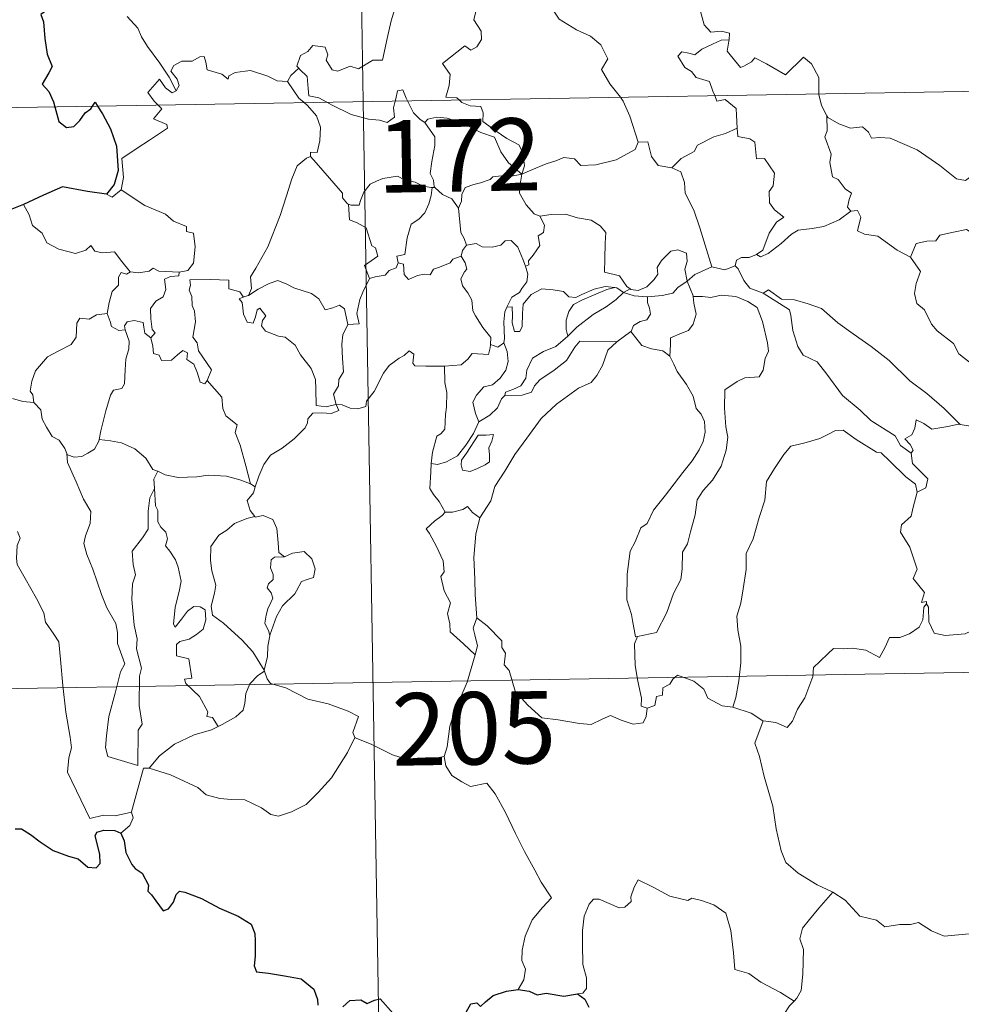
# Model space of a CAD drawing. Units: metres. Extents: x 612725 to 617229, y 4768296 to 4771341.
# Drawn here: x 613057 to 613154, y 4770262 to 4770364 of the extents above; entities that cross this region are included whole.
import ezdxf
from ezdxf.enums import TextEntityAlignment as Align

# ---------------------------------------------------------------- set-up
doc = ezdxf.new("R2010")
doc.units = ezdxf.units.M
doc.header["$MEASUREMENT"] = 0
doc.layers.add('Nivel 63', color=7, linetype='Continuous', lineweight=0)
doc.styles.add('Style-arial', font='arial.shx', dxfattribs={"bigfont": 'arialbig.shx'})

msp = doc.modelspace()

# ---------------------------------------------------------------- linework, layer by layer
at = {"layer": 'Nivel 63', "color": 7, "linetype": 'Continuous', "lineweight": 0}
for p, q in [((613088.45, 4770595.99), (613092.51, 4770355.09)), ((613004.24, 4770353.6), (613533.85, 4770362.54)), ((613092.51, 4770355.09), (613097.6, 4770053.97)), ((613099.66, 4770346.17), (613099.95, 4770346.17)), ((613080.25, 4770334.87), (613080.62, 4770334.97)), ((613119.49, 4770335.28), (613120.2, 4770335.66)), ((613120.26, 4770331.24), (613118.82, 4770330.18)), ((613080.84, 4770315.47), (613081.32, 4770315.15)), ((613005.26, 4770293.37), (613446.6, 4770300.82))]:
    msp.add_line(p, q, dxfattribs=at)
at = {"layer": 'Nivel 63', "color": 7, "linetype": 'Continuous', "lineweight": 0, "flags": 128}
for points in [[(613129.97, 4770377.34), (613128.91, 4770374.9), (613127.87, 4770371.44), (613127.47, 4770369.95), (613126.43, 4770368.59), (613126.94, 4770366.34), (613127.87, 4770363.03), (613128.54, 4770362.27), (613129.66, 4770362.38), (613130.47, 4770362.19), (613130.43, 4770361.5)], [(613102.46, 4770355.25), (613102.24, 4770355.46), (613101.1, 4770355.54), (613101.42, 4770356.75), (613101.54, 4770357.9), (613100.74, 4770359.03), (613103.04, 4770360.86), (613103.66, 4770360.41), (613104.29, 4770360.75), (613104.77, 4770361.53), (613104.73, 4770362.37), (613104, 4770363.54), (613104.28, 4770364.84), (613103.83, 4770366.02), (613103.89, 4770366.85), (613104.51, 4770367.02), (613104.74, 4770366.18), (613104.99, 4770365.69), (613106.22, 4770365.86), (613107.29, 4770366.13), (613107.52, 4770365.84), (613109.15, 4770367.9)], [(613109.15, 4770367.9), (613110.92, 4770366.23), (613112.08, 4770364.77), (613112.83, 4770363.61), (613114.61, 4770362.52), (613116.07, 4770361.86), (613117.16, 4770360.95), (613117.88, 4770359.52), (613117.21, 4770358.41), (613118.09, 4770356.91), (613119.17, 4770355.54)], [(613095.91, 4770365.06), (613095.41, 4770363.46), (613095, 4770361.63), (613094.53, 4770359.38), (613093.52, 4770359.39), (613092.04, 4770358.48), (613091.17, 4770358.77), (613089.9, 4770358.22), (613089.32, 4770358.37), (613088.7, 4770359.39), (613088.85, 4770359.94), (613088.57, 4770360.71), (613087.29, 4770360.88), (613086.78, 4770360.28), (613086.02, 4770359.87), (613085.65, 4770358.76), (613085.84, 4770358.54)], [(613073.13, 4770356.21), (613072.43, 4770357.61), (613071.43, 4770359.07), (613070.18, 4770360.81), (613069.54, 4770361.79), (613069.16, 4770362.68), (613068.07, 4770363.89)], [(613128.95, 4770355.7), (613128.76, 4770356.18), (613128.41, 4770357.18), (613127.04, 4770357.57), (613126.55, 4770358.2), (613125.84, 4770358.6), (613125.13, 4770359.78), (613125.54, 4770360.25), (613126.26, 4770360.1), (613126.88, 4770359.93), (613127.6, 4770360.53), (613128.72, 4770361.03), (613129.6, 4770361.44), (613130.43, 4770361.5)], [(613130.43, 4770361.5), (613130.41, 4770361.33), (613130.25, 4770360.31), (613131.61, 4770358.63), (613131.96, 4770358.76), (613132.76, 4770359.19), (613133.09, 4770359.61), (613134.3, 4770358.98), (613136.28, 4770357.85), (613138.16, 4770359.68), (613138.96, 4770358.98), (613139.72, 4770357.58), (613139.75, 4770355.88)], [(613084.66, 4770357.17), (613084.65, 4770357.15), (613083.59, 4770357.23), (613082.64, 4770357.72), (613080.84, 4770358.32), (613080.29, 4770358.25), (613079.25, 4770358.11), (613078.58, 4770357.75), (613078.53, 4770357.39), (613077.87, 4770357.92), (613076.36, 4770358.37), (613076.22, 4770359.17), (613076.03, 4770359.74), (613075.58, 4770359.72), (613074.8, 4770359.26), (613073.73, 4770359.27), (613072.91, 4770358.84), (613072.58, 4770358.24), (613073.25, 4770357.42), (613073.45, 4770356.76), (613073.13, 4770356.21)], [(613085.84, 4770358.54), (613085.03, 4770357.8), (613084.66, 4770357.17)], [(613085.84, 4770358.54), (613085.94, 4770358.41), (613086.72, 4770357.69), (613086.83, 4770356.45), (613086.89, 4770355.68), (613087.92, 4770355.47), (613088.75, 4770355.02)], [(613071.25, 4770354.73), (613070.86, 4770355.13), (613070.19, 4770356.03), (613071.4, 4770357.39), (613072.03, 4770356.5), (613072.71, 4770355.99), (613073.13, 4770356.21)], [(613084.66, 4770357.17), (613085.86, 4770355.44), (613086.4, 4770354.98)], [(613095.84, 4770355.14), (613095.9, 4770355.37), (613096.09, 4770356.21), (613096.64, 4770356.3), (613096.99, 4770355.43), (613097.12, 4770355.16)], [(613097.12, 4770355.16), (613097.72, 4770353.92), (613098.41, 4770353.22), (613098.9, 4770352.9)], [(613108.95, 4770347.56), (613109.23, 4770348.44), (613109.07, 4770349.8), (613108.64, 4770350.6), (613107.42, 4770351.26), (613106.31, 4770352.01), (613104.92, 4770353.02), (613104.96, 4770353.91), (613104.7, 4770354.59), (613103.6, 4770354.65), (613102.74, 4770355), (613102.46, 4770355.25)], [(613119.17, 4770355.54), (613119.47, 4770355.14), (613120.16, 4770353.58), (613121.03, 4770350.88)], [(613131.26, 4770352.34), (613131.19, 4770353.68), (613131.17, 4770354.38), (613130.04, 4770355.31), (613129.17, 4770355.14), (613128.95, 4770355.7)], [(613139.75, 4770355.88), (613139.75, 4770355.81), (613140, 4770354.68), (613140.58, 4770353.62)], [(613067.44, 4770345.95), (613067.68, 4770347.22), (613067.5, 4770349.18), (613069.11, 4770350.24), (613070.37, 4770351.07), (613072.25, 4770352.33), (613072.17, 4770352.72), (613070.79, 4770353.28), (613071.65, 4770354.32), (613071.25, 4770354.73)], [(613086.4, 4770354.98), (613086.75, 4770354.69), (613087.68, 4770353.59), (613088.08, 4770352.42), (613088.03, 4770351.03), (613087.76, 4770349.82), (613087.07, 4770349.83), (613087.07, 4770349.38)], [(613088.75, 4770355.02), (613089.24, 4770354.76), (613091.27, 4770353.75), (613093.07, 4770353.25), (613094.22, 4770353.14), (613095, 4770352.93), (613095.77, 4770353.46), (613095.66, 4770354.42), (613095.84, 4770355.14)], [(613098.9, 4770352.9), (613099.23, 4770353.27), (613100.16, 4770353.47), (613101.21, 4770353.37), (613102.87, 4770352.8), (613104.72, 4770351.89), (613106.11, 4770351.38), (613106.79, 4770349.87), (613107.59, 4770348.72), (613108.95, 4770347.56)], [(613143.04, 4770343.73), (613142.7, 4770344.13), (613142.89, 4770344.94), (613143.11, 4770345.6), (613142.48, 4770346.05), (613141.73, 4770347), (613141.16, 4770347.27), (613140.89, 4770348.77), (613141.01, 4770349.63), (613140.36, 4770351.42), (613140.59, 4770352.04), (613140.58, 4770353.62)], [(613140.58, 4770353.62), (613140.68, 4770353.44), (613141.81, 4770352.77), (613143.03, 4770352.34), (613144.27, 4770352.46), (613144.89, 4770351.9), (613145.18, 4770351.3), (613146.06, 4770351.35), (613147.13, 4770351.28), (613149.92, 4770350.07), (613152.26, 4770348.45), (613154.01, 4770347.08), (613154.95, 4770346.89), (613155.34, 4770347.23), (613155.54, 4770347.86), (613156.52, 4770347.25), (613158.04, 4770346.71), (613159.44, 4770346.77), (613160.14, 4770347.1), (613161.13, 4770347.42), (613161.85, 4770348.21)], [(613099.95, 4770346.17), (613099.89, 4770346.24), (613099.79, 4770346.94), (613099.47, 4770347.63), (613099.63, 4770348.87), (613099.94, 4770350.53), (613099.95, 4770351.44), (613098.9, 4770352.9)], [(613124.49, 4770348.2), (613125.46, 4770349.2), (613126.82, 4770349.91), (613127.16, 4770350.55), (613128.87, 4770351.44), (613130.08, 4770351.79), (613131.26, 4770352.34)], [(613131.26, 4770352.34), (613131.34, 4770351.46), (613132.58, 4770351.23), (613133.12, 4770350.88), (613133.28, 4770349.15), (613134.09, 4770349.18), (613135.15, 4770347.67), (613135.01, 4770346.34), (613134.6, 4770345.76), (613134.61, 4770344.58), (613135.13, 4770343.86), (613136.12, 4770343.09), (613135.36, 4770342.58), (613134.59, 4770341.43), (613133.94, 4770339.69), (613133.28, 4770339.22)], [(613108.95, 4770347.56), (613109.99, 4770348.02), (613111.48, 4770348.62), (613112.48, 4770348.93), (613113.31, 4770349.27), (613114.42, 4770349.16), (613115.09, 4770348.46), (613116.62, 4770348.52), (613118.74, 4770349.06), (613120.71, 4770350.12), (613121.03, 4770350.88)], [(613121.03, 4770350.88), (613122.03, 4770350.9), (613122.41, 4770349.4), (613123.08, 4770348.46), (613124.49, 4770348.2)], [(613080.62, 4770334.97), (613080.95, 4770335.7), (613080.84, 4770336.91), (613081.38, 4770337.82), (613082.65, 4770340.01), (613083.92, 4770343.27), (613084.58, 4770345.32), (613085.14, 4770347.07), (613085.69, 4770348.43), (613086.65, 4770349.21), (613087.07, 4770349.38)], [(613087.07, 4770349.38), (613087.64, 4770348.75), (613089.04, 4770347.13), (613090.39, 4770345.6), (613090.36, 4770345.12), (613090.88, 4770344.48), (613091, 4770344.44)], [(613124.49, 4770348.2), (613125.44, 4770347.81), (613125.8, 4770346.69), (613125.88, 4770345.58), (613126.78, 4770343.84), (613127.4, 4770341.98), (613128.65, 4770337.96)], [(613091, 4770344.44), (613091.28, 4770344.33), (613092.1, 4770344.34), (613092.23, 4770344.84), (613092.58, 4770345.69), (613093.23, 4770346.53), (613093.91, 4770346.84), (613094.54, 4770347.11), (613096.07, 4770347.35), (613096.8, 4770346.96), (613097.89, 4770346.72), (613098.74, 4770346.32), (613099.57, 4770346.17), (613099.66, 4770346.17)], [(613108.95, 4770347.56), (613107.7, 4770347.32), (613106.86, 4770347.4), (613105.97, 4770347.29), (613105.69, 4770347.02), (613104.69, 4770346.66), (613104, 4770346.5), (613103.08, 4770346.17), (613102.73, 4770345.45), (613102.72, 4770344.77), (613102.4, 4770344.03)], [(613108.95, 4770347.56), (613108.8, 4770346.52), (613108.71, 4770345.59), (613109.4, 4770344.38), (613110.24, 4770343.44), (613110.84, 4770343.21)], [(613099.66, 4770346.17), (613099.56, 4770345.34), (613099.33, 4770344.47), (613098.92, 4770343.55), (613098.3, 4770342.89), (613097.5, 4770342.39), (613097.07, 4770340.97), (613096.82, 4770339.22), (613096, 4770339.07), (613096.13, 4770338.38)], [(613102.4, 4770344.03), (613101.71, 4770345.01), (613100.75, 4770345.45), (613099.95, 4770346.17)], [(613065.92, 4770345.47), (613066.52, 4770345.18), (613067.44, 4770345.95)], [(613067.44, 4770345.95), (613069.89, 4770344.3), (613072.02, 4770343.41), (613072.86, 4770342.7), (613074.21, 4770342.14), (613074.2, 4770341.6), (613074.93, 4770341.46), (613075.12, 4770340.02), (613074.94, 4770338.32), (613074.36, 4770337.56), (613073.46, 4770337.39)], [(613057.31, 4770344.4), (613057.9, 4770343.36), (613058.25, 4770342.23), (613059.27, 4770341.44), (613059.73, 4770340.44), (613060.99, 4770339.78), (613062.7, 4770339.32), (613063.78, 4770339.67), (613064.29, 4770340.16), (613064.72, 4770339.57), (613065.48, 4770339.42), (613066.75, 4770339.51), (613067.52, 4770338.52), (613068.37, 4770337.44), (613068.4, 4770337.44)], [(613093.19, 4770336.73), (613092.65, 4770338.09), (613094.02, 4770339.06), (613093.81, 4770339.92), (613093.43, 4770340.14), (613092.83, 4770342.01), (613091.89, 4770342.53), (613091.09, 4770342.84), (613091, 4770344.44)], [(613103.22, 4770340.2), (613103, 4770340.89), (613102.64, 4770341.5), (613102.4, 4770344.03)], [(613109.34, 4770338.01), (613109.68, 4770338.16), (613109.66, 4770338.59), (613110.13, 4770339.18), (613110.53, 4770339.72), (613110.84, 4770340.16), (613110.64, 4770341.16), (613111.21, 4770341.53), (613111.32, 4770342.27), (613110.84, 4770343.21)], [(613110.84, 4770343.21), (613112, 4770343.38), (613113.49, 4770343.42), (613114.74, 4770343.04), (613116.14, 4770342.78), (613117.08, 4770342.21), (613117.68, 4770341.52), (613117.61, 4770340.39), (613117.55, 4770338.79), (613117.54, 4770337.39), (613119.08, 4770337.03), (613119.84, 4770335.91), (613120.2, 4770335.66)], [(613133.28, 4770339.22), (613133.68, 4770339), (613134.48, 4770339.34), (613135.83, 4770340.38), (613136.91, 4770341.33), (613137.6, 4770341.76), (613139.06, 4770341.92), (613140.24, 4770342.15), (613141.85, 4770342.84), (613143.04, 4770343.73)], [(613143.04, 4770343.73), (613143.75, 4770343.78), (613144.09, 4770343.09), (613143.74, 4770341.68), (613144.48, 4770341.34), (613145.86, 4770341.13), (613147.85, 4770339.69), (613149.24, 4770338.94)], [(613149.24, 4770338.94), (613149.81, 4770340.38), (613150.92, 4770340.63), (613151.87, 4770340.65), (613152.27, 4770341.23), (613153.69, 4770341.55), (613155.03, 4770341.81), (613156.22, 4770341.09), (613158.24, 4770339.73), (613159.91, 4770338.02), (613161.24, 4770336.48), (613162.83, 4770334.87), (613164.28, 4770333.7), (613166.07, 4770332.12), (613166.42, 4770330.16), (613167, 4770329.06), (613167.29, 4770327), (613167.65, 4770326.03), (613169.2, 4770325.27), (613170.11, 4770325.08), (613171.72, 4770324.34)], [(613102.66, 4770339.07), (613102.8, 4770339.65), (613103.22, 4770340.2)], [(613103.22, 4770340.2), (613104.21, 4770340.38), (613104.85, 4770340.02), (613105.87, 4770339.99), (613106.78, 4770340.19), (613107.22, 4770340.65), (613107.87, 4770340.68), (613108.56, 4770339.99), (613109.06, 4770338.74), (613109.34, 4770338.01)], [(613096.13, 4770338.38), (613096.68, 4770338.24), (613096.75, 4770337.16), (613097.2, 4770336.63), (613098.16, 4770337.05), (613098.87, 4770337.18), (613099.47, 4770337.14), (613099.79, 4770337.72), (613100.42, 4770337.93), (613101.54, 4770338.38), (613101.8, 4770338.76), (613102.66, 4770339.07)], [(613105.7, 4770329.89), (613105.75, 4770330.62), (613104.92, 4770331.68), (613104.15, 4770332.86), (613103.87, 4770333.38), (613103.79, 4770334.5), (613103.35, 4770335.27), (613102.81, 4770335.97), (613102.65, 4770336.72), (613103.01, 4770337.43), (613103.25, 4770337.72), (613103.09, 4770338.38), (613102.66, 4770339.07)], [(613120.2, 4770335.66), (613120.27, 4770335.61), (613121, 4770335.5), (613121.93, 4770335.89), (613122.66, 4770336.65), (613123.05, 4770337.21), (613122.98, 4770337.88), (613123.44, 4770338.6), (613124.39, 4770339.57), (613125.14, 4770339.7), (613126.03, 4770339.38), (613126.1, 4770338.5), (613125.85, 4770337.71), (613126.08, 4770336.46)], [(613131.07, 4770338.05), (613131.22, 4770338.66), (613131.72, 4770338.93), (613132.52, 4770338.92), (613133.28, 4770339.22)], [(613149.24, 4770338.94), (613150.27, 4770337.46), (613149.82, 4770336.23), (613149.65, 4770335.19), (613149.89, 4770334.14), (613150.68, 4770333.48), (613151.41, 4770332.01), (613152, 4770331.31), (613153.68, 4770329.99), (613154.23, 4770328.92), (613155.53, 4770327.93), (613156.83, 4770327.39), (613158.47, 4770326.56), (613158.9, 4770325.13), (613159.31, 4770323.18), (613159.3, 4770321.14), (613158.24, 4770321.43), (613157.16, 4770321.49), (613155.87, 4770321.37), (613154.38, 4770321.6)], [(613068.4, 4770337.44), (613069.23, 4770337.34), (613070.35, 4770337.5), (613070.75, 4770337.83), (613071.36, 4770337.49), (613073.46, 4770337.39)], [(613096.13, 4770338.38), (613095.95, 4770337.85), (613095.22, 4770337.56), (613094.78, 4770337.1), (613093.77, 4770336.91), (613093.19, 4770336.73)], [(613109.34, 4770338.01), (613109.58, 4770337.18), (613109.47, 4770336.41), (613108.95, 4770335.7), (613108.71, 4770335.3), (613107.93, 4770334.81), (613107.46, 4770333.92), (613107.4, 4770333.78)], [(613126.08, 4770336.46), (613126.89, 4770337.17), (613128.65, 4770337.96)], [(613128.65, 4770337.96), (613130, 4770337.64), (613131.07, 4770338.05)], [(613131.07, 4770338.05), (613131.37, 4770337.73), (613131.95, 4770336.55), (613132.57, 4770335.74), (613133.97, 4770335.22)], [(613065.99, 4770333.1), (613066.2, 4770334.26), (613066.49, 4770335.39), (613067.16, 4770336.05), (613067.15, 4770336.88), (613067.43, 4770337.38), (613067.99, 4770337.19), (613068.4, 4770337.44)], [(613073.46, 4770337.39), (613073.41, 4770337.01), (613072.56, 4770336.96), (613071.93, 4770336.66), (613072.08, 4770335.62), (613071.78, 4770334.85), (613071.03, 4770334.4), (613070.47, 4770333.62), (613070.52, 4770332.55), (613070.66, 4770331.47), (613070.95, 4770331.12), (613070.5, 4770330.6)], [(613076.36, 4770326.17), (613076.81, 4770327.29), (613076.36, 4770327.95), (613075.45, 4770329.24), (613075.32, 4770330.07), (613074.86, 4770330.66), (613075.14, 4770332.25), (613075.05, 4770333.36), (613074.8, 4770333.96), (613074.78, 4770334.88), (613074.49, 4770335.54), (613074.63, 4770336.04), (613074.56, 4770336.59), (613076.65, 4770336.64), (613078.6, 4770336.56), (613078.58, 4770335.66), (613079.74, 4770335.37), (613080.07, 4770334.83), (613080.25, 4770334.87)], [(613080.62, 4770334.97), (613081.63, 4770335.65), (613082.77, 4770336.22), (613083.66, 4770336.55), (613084.6, 4770336.15), (613085.32, 4770335.77), (613087.15, 4770335.18), (613087.93, 4770334.63), (613088.57, 4770333.49), (613089.36, 4770333.69), (613090.06, 4770333.98), (613090.57, 4770333.6), (613090.92, 4770331.96)], [(613090.92, 4770331.96), (613092.09, 4770332.06), (613091.86, 4770333.12), (613092.17, 4770334.56), (613092.5, 4770335.33), (613093.19, 4770336.73)], [(613107.4, 4770333.78), (613107.97, 4770333.82), (613107.99, 4770332.86), (613107.97, 4770332.14), (613108.19, 4770331.25), (613108.76, 4770331.24), (613109, 4770331.78), (613109.04, 4770333.11), (613109.09, 4770334.1), (613109.94, 4770335.08), (613111.03, 4770335.66), (613112.22, 4770335.56), (613113.28, 4770335.39), (613113.84, 4770334.86), (613114.56, 4770334.76), (613115.18, 4770335.08), (613116.46, 4770335.63), (613117.6, 4770335.93), (613118.61, 4770335.8)], [(613118.61, 4770335.8), (613117.78, 4770335.59), (613116.4, 4770335.03), (613115.24, 4770334.54), (613114.3, 4770334.06), (613113.84, 4770333.31), (613113.54, 4770332.42), (613113.57, 4770331.46), (613113.73, 4770330.75)], [(613118.61, 4770335.8), (613118.79, 4770335.78), (613119.49, 4770335.28)], [(613121.99, 4770334.86), (613123.49, 4770334.99), (613124.61, 4770335.22), (613125.13, 4770335.8), (613126.08, 4770336.46)], [(613126.08, 4770336.46), (613126.72, 4770334.95), (613126.73, 4770334.88)], [(613089.71, 4770323.67), (613089.7, 4770323.68), (613088.7, 4770323.43), (613087.63, 4770323.58), (613087.61, 4770325.26), (613087.57, 4770326.26), (613087.14, 4770327.41), (613086.03, 4770328.83), (613085.48, 4770329.84), (613084.43, 4770330.65), (613083.74, 4770330.78), (613082.39, 4770331.29), (613081.98, 4770331.84), (613082.09, 4770332.4), (613082.42, 4770332.86), (613081.8, 4770333.66), (613081.55, 4770333.51), (613081.36, 4770332.78), (613081.13, 4770332.11), (613080.49, 4770332.21), (613080.1, 4770333.04), (613080.04, 4770333.67), (613079.98, 4770334.27), (613079.67, 4770334.62), (613080.25, 4770334.87)], [(613113.73, 4770330.75), (613114.67, 4770331.7), (613116.35, 4770333.03), (613117.71, 4770333.81), (613118.74, 4770334.58), (613119.49, 4770335.28)], [(613119.49, 4770335.28), (613120.61, 4770334.94), (613121.91, 4770334.86), (613121.99, 4770334.86)], [(613121.99, 4770334.86), (613121.98, 4770334.27), (613122.18, 4770333.67), (613122.28, 4770333.05), (613121.91, 4770332.45), (613121.22, 4770332.3), (613120.54, 4770331.86), (613120.28, 4770331.25), (613120.26, 4770331.24)], [(613126.73, 4770334.88), (613127.68, 4770334.88), (613128.55, 4770334.78), (613129.6, 4770335.03), (613131.13, 4770334.88), (613132.38, 4770334.37), (613133.35, 4770333.75), (613133.9, 4770332.3), (613134.4, 4770330.09), (613134.52, 4770329.21), (613134.16, 4770328.46), (613133.98, 4770327.26), (613133.55, 4770326.56), (613132.06, 4770326.45), (613131.28, 4770326.06), (613130, 4770325.19), (613129.96, 4770323.32), (613130.1, 4770321.38), (613130.32, 4770320.31), (613130.13, 4770318.95), (613129.62, 4770317.3), (613128.72, 4770315.85), (613127.75, 4770314.76), (613127.12, 4770313.79), (613126.92, 4770312.24), (613126.44, 4770310.47), (613126.11, 4770309.25), (613125.6, 4770308.38), (613125.59, 4770306.62), (613125.44, 4770305.54), (613124.67, 4770304.1), (613123.98, 4770302.11), (613122.91, 4770300.04), (613120.94, 4770299.62)], [(613126.73, 4770334.88), (613126.77, 4770334.2), (613127.02, 4770333.06), (613126.72, 4770332.01), (613126.22, 4770331.35), (613125.52, 4770331.09), (613124.38, 4770330.61), (613124.38, 4770329.89), (613124.3, 4770328.68)], [(613133.97, 4770335.22), (613134.52, 4770335.58), (613135.87, 4770334.59), (613137.22, 4770334.54), (613138.64, 4770334.12), (613140.02, 4770333.65), (613141.69, 4770332.15), (613143.29, 4770331.02), (613145.17, 4770329.69), (613147.04, 4770328.25), (613149.17, 4770326.14), (613150.92, 4770324.83), (613152.73, 4770323.26), (613154.38, 4770321.6)], [(613133.97, 4770335.22), (613136.71, 4770333.49), (613136.85, 4770332.9), (613137.04, 4770331.37), (613137.57, 4770329.68), (613138.13, 4770328.79), (613139.58, 4770328.09), (613140.58, 4770326.84), (613142.2, 4770324.62), (613144.02, 4770323.11), (613145.12, 4770322.02), (613147.66, 4770320.45), (613148.2, 4770319.44), (613149.31, 4770318.65)], [(613107.4, 4770333.78), (613107.21, 4770333.3), (613107.11, 4770332.24), (613107.18, 4770330.54), (613107.08, 4770330.07)], [(613058.4, 4770323.89), (613058.28, 4770324.7), (613058.02, 4770325.05), (613058.19, 4770326.09), (613058.55, 4770327.18), (613059.82, 4770328.61), (613060.92, 4770329.21), (613062.27, 4770329.91), (613062.79, 4770330.65), (613062.84, 4770332.12), (613063.17, 4770332.62), (613064.13, 4770332.54), (613064.9, 4770332.97), (613065.99, 4770333.1)], [(613065.99, 4770333.1), (613066.31, 4770332.3), (613066.45, 4770331.76), (613067.21, 4770331.35), (613067.84, 4770331.43)], [(613067.84, 4770331.43), (613067.8, 4770331.85), (613068.05, 4770332.24), (613068.8, 4770332.39), (613069.71, 4770332.17), (613069.8, 4770331.71), (613069.9, 4770331.08), (613070.5, 4770330.6)], [(613090.92, 4770331.96), (613090.42, 4770330.91), (613090.32, 4770329.93), (613090.39, 4770328.45), (613090.48, 4770327.06), (613090.01, 4770326.29), (613089.97, 4770325.62), (613089.46, 4770324.76), (613089.71, 4770323.67)], [(613065.16, 4770320.04), (613065.35, 4770320.94), (613065.84, 4770323.02), (613066.34, 4770324.65), (613066.66, 4770325.18), (613067.5, 4770325.34), (613067.79, 4770325.84), (613067.84, 4770327.28), (613067.92, 4770328.39), (613068.24, 4770329.44), (613068.27, 4770330.25), (613067.84, 4770331.43)], [(613107.2, 4770324.63), (613107.25, 4770324.95), (613108.04, 4770325.24), (613108.86, 4770325.62), (613109.36, 4770326.4), (613109.48, 4770327.23), (613110.05, 4770328.5), (613111.19, 4770329.17), (613112.5, 4770329.7), (613113.73, 4770330.75)], [(613124.3, 4770328.68), (613123.58, 4770329.25), (613122.4, 4770329.46), (613121.38, 4770329.79), (613120.77, 4770330.59), (613120.26, 4770331.24)], [(613070.5, 4770330.6), (613070.73, 4770329.72), (613070.78, 4770328.97), (613071.38, 4770328.79), (613071.63, 4770328.23), (613072.66, 4770328.27), (613073.28, 4770328.83), (613073.82, 4770329.28), (613074.3, 4770329.04), (613074.25, 4770328.34), (613074.97, 4770327.88), (613075.34, 4770326.92), (613075.62, 4770326.01), (613076.1, 4770325.83), (613076.36, 4770326.16), (613076.36, 4770326.17)], [(613100.94, 4770327.66), (613102.69, 4770327.8), (613103.38, 4770328.38), (613103.8, 4770328.96), (613105.51, 4770328.85), (613105.68, 4770329.55), (613105.7, 4770329.89)], [(613107.08, 4770330.07), (613107.45, 4770329.17), (613107.55, 4770328.14), (613107.31, 4770327.25), (613106.72, 4770326.41), (613105.92, 4770325.73), (613105.03, 4770325.53), (613104.27, 4770324.66), (613103.87, 4770323.91), (613104.16, 4770322.75), (613104.51, 4770321.9)], [(613118.82, 4770330.18), (613117.88, 4770329.31), (613117.31, 4770327.74), (613116.72, 4770326.69), (613116.13, 4770325.96), (613114.84, 4770325.36), (613112.56, 4770323.73), (613110.96, 4770322.22), (613109.48, 4770320.21), (613108.23, 4770318.5), (613107.2, 4770316.76), (613106.17, 4770315.2), (613105.73, 4770313.7), (613104.6, 4770311.95)], [(613107.08, 4770330.07), (613107.07, 4770330.03), (613106.48, 4770329.64), (613105.7, 4770329.89)], [(613118.82, 4770330.18), (613114.96, 4770330.25), (613114.45, 4770329.63), (613113.58, 4770328.23), (613112.32, 4770327.25), (613110.84, 4770326.23), (613110.28, 4770325.62), (613109.95, 4770324.96), (613108.98, 4770324.66), (613107.2, 4770324.63)], [(613089.71, 4770323.67), (613090.33, 4770323.65), (613091.16, 4770323.3), (613091.98, 4770323.24), (613092.79, 4770323.46), (613092.86, 4770324.03), (613093.66, 4770325.03), (613094.62, 4770326.93), (613095.22, 4770327.73), (613096.26, 4770328.5), (613096.78, 4770328.75), (613097.27, 4770329.26), (613097.76, 4770328.89), (613097.66, 4770327.96), (613097.86, 4770327.68), (613099.02, 4770327.65), (613100.92, 4770327.66), (613100.94, 4770327.66)], [(613120.94, 4770299.62), (613120.74, 4770299.59), (613120.43, 4770301.28), (613120.31, 4770301.92), (613119.83, 4770303.42), (613119.86, 4770306.08), (613120.2, 4770308.48), (613120.69, 4770309.44), (613121.3, 4770310.91), (613121.96, 4770311.36), (613122.61, 4770312.73), (613123.83, 4770314.29), (613125.64, 4770316.62), (613126.61, 4770317.84), (613127.32, 4770318.98), (613127.74, 4770319.86), (613127.96, 4770320.81), (613127.9, 4770321.91), (613127.55, 4770322.67), (613127.03, 4770323.28), (613126.73, 4770324.54), (613126.03, 4770325.74), (613125.04, 4770327.09), (613124.72, 4770327.87), (613124.3, 4770328.68)], [(613100.94, 4770327.66), (613100.98, 4770325.98), (613101.2, 4770324.92), (613101.17, 4770323.42), (613101.06, 4770322.65), (613100.97, 4770321.13), (613100.57, 4770320.63), (613100.16, 4770320.41), (613099.7, 4770318.75), (613099.57, 4770317.58)], [(613080.84, 4770315.47), (613080.35, 4770317.32), (613079.76, 4770319.47), (613079.25, 4770320.77), (613079.45, 4770321.58), (613078.27, 4770322.51), (613077.97, 4770323.28), (613077.86, 4770324.46), (613076.36, 4770326.17)], [(613104.51, 4770321.9), (613105.64, 4770322.57), (613106.44, 4770323.34), (613106.85, 4770324.27), (613107.2, 4770324.63)], [(613056.18, 4770324.3), (613057.26, 4770324.01), (613058.4, 4770323.89)], [(613058.4, 4770323.89), (613059.11, 4770323.12), (613059.25, 4770322.15), (613059.69, 4770321.34), (613060.3, 4770320.36), (613061.01, 4770319.97), (613061.61, 4770319.12), (613061.82, 4770318.6)], [(613081.32, 4770315.15), (613081.7, 4770316.25), (613082.24, 4770317.48), (613082.92, 4770318.43), (613084.11, 4770319.16), (613085.35, 4770320.11), (613086.49, 4770321.25), (613086.76, 4770321.77), (613086.79, 4770322.2), (613087.31, 4770322.8), (613088.25, 4770322.83), (613089.2, 4770322.76), (613089.99, 4770323.05), (613089.71, 4770323.67)], [(613099.57, 4770317.58), (613100.23, 4770317.48), (613101.15, 4770317.74), (613102.28, 4770318.37), (613103.16, 4770319.47), (613103.96, 4770320.68), (613104.51, 4770321.9)], [(613154.38, 4770321.6), (613154.2, 4770321.63), (613153.11, 4770321.4), (613151.45, 4770321.13), (613150.62, 4770321.71), (613149.82, 4770322.08), (613149.7, 4770321.23), (613149.36, 4770320.55), (613148.64, 4770320.13), (613149.19, 4770319.54), (613149.52, 4770318.96), (613149.31, 4770318.65)], [(613104.43, 4770320.49), (613103.22, 4770318.63), (613102.7, 4770317.92), (613102.66, 4770317.44), (613102.82, 4770316.87), (613103.6, 4770316.74), (613104.38, 4770317.04), (613105.16, 4770317.43), (613105.61, 4770317.74), (613105.62, 4770318.45), (613105.54, 4770319.2), (613105.84, 4770319.89), (613106.04, 4770320.58), (613105.27, 4770320.5), (613104.43, 4770320.49)], [(613149.92, 4770314.6), (613149.77, 4770315.42), (613148.76, 4770316.18), (613147.09, 4770317.8), (613146.19, 4770318.67), (613145.7, 4770318.74), (613143.62, 4770320.06), (613142.27, 4770321.03), (613141.48, 4770321), (613140.61, 4770320.54), (613139.84, 4770320.17), (613138.17, 4770319.68), (613136.82, 4770319.35), (613136.12, 4770318.5), (613135.13, 4770317.06), (613134.33, 4770315.71), (613134.13, 4770313.78), (613133.54, 4770311.96), (613132.94, 4770309.75), (613132.19, 4770308.23), (613132.22, 4770306.58), (613131.89, 4770304.58), (613131.66, 4770303.09), (613131.25, 4770301.74), (613131.33, 4770300.34), (613131.65, 4770298.64), (613131.65, 4770296.9), (613131.45, 4770295.05), (613131.12, 4770293.3), (613130.84, 4770292.3)], [(613061.82, 4770318.6), (613061.88, 4770318.45), (613062.56, 4770318.21), (613063.36, 4770318.31), (613064, 4770318.64), (613064.69, 4770319.07), (613065.12, 4770319.9), (613065.16, 4770320.04)], [(613065.16, 4770320.04), (613066.33, 4770319.92), (613067.46, 4770319.7), (613068.84, 4770319.1), (613069.98, 4770318.12), (613070.72, 4770316.96), (613071.21, 4770316.78), (613071.24, 4770316.77)], [(613061.82, 4770318.6), (613061.89, 4770317.67), (613062.76, 4770315.66), (613063.53, 4770313.86), (613064.29, 4770312.58), (613064.22, 4770311.36), (613063.73, 4770310.07), (613063.57, 4770309.29), (613063.87, 4770308.15), (613064.49, 4770306.63), (613065.41, 4770304), (613065.94, 4770302.61), (613066.87, 4770300.97), (613067.05, 4770300.04), (613067.07, 4770298.92), (613067.82, 4770296.8), (613067.37, 4770295.98), (613066.81, 4770293.75), (613066.16, 4770291.35), (613065.91, 4770289.34), (613065.81, 4770288.14), (613066.05, 4770287.19)], [(613149.31, 4770318.65), (613149.44, 4770317.57), (613151.04, 4770315.98), (613150.83, 4770315.05), (613149.92, 4770314.6)], [(613101, 4770312.53), (613100.4, 4770313.62), (613099.79, 4770314.37), (613099.41, 4770314.99), (613099.52, 4770316.69), (613099.57, 4770317.58)], [(613071.24, 4770316.77), (613070.83, 4770315.94), (613070.89, 4770315.01), (613070.89, 4770314.98)], [(613071.24, 4770316.77), (613072.01, 4770316.41), (613073.36, 4770316.11), (613075.29, 4770316.19), (613076.44, 4770316.35), (613078.35, 4770316.25), (613079.74, 4770315.86), (613080.84, 4770315.47)], [(613066.05, 4770287.19), (613069.15, 4770286.26), (613069.19, 4770289.91), (613069.62, 4770290.56), (613069.3, 4770292.5), (613069.34, 4770295.54), (613069.55, 4770296.35), (613069.03, 4770298.36), (613069.09, 4770299.41), (613068.8, 4770300.8), (613068.56, 4770303.46), (613068.6, 4770305.11), (613068.93, 4770306.02), (613068.67, 4770307.1), (613068.59, 4770308.47), (613069.64, 4770309.87), (613070.23, 4770310.77), (613070.25, 4770312.62), (613070.4, 4770314), (613070.89, 4770314.98)], [(613070.89, 4770314.98), (613071.01, 4770313.19), (613071.23, 4770312.7), (613071.23, 4770311.52), (613071.54, 4770310.96), (613072.08, 4770310.45), (613072.25, 4770309.76), (613072.04, 4770309.02), (613072.5, 4770308.48), (613073.07, 4770307.59), (613073.33, 4770306.81), (613073.65, 4770305.36), (613073.45, 4770304.3), (613073.05, 4770302.66), (613072.88, 4770300.93), (613073.05, 4770300.59), (613073.68, 4770301.42), (613074.32, 4770302.26), (613074.97, 4770302.73), (613075.61, 4770302.7), (613076.15, 4770302.4), (613076.22, 4770301.37), (613075.95, 4770300.4), (613075.24, 4770299.83), (613074.48, 4770299.37), (613073.51, 4770299.12), (613073.16, 4770298.81), (613073.16, 4770297.64), (613074.46, 4770297.32), (613074.78, 4770295.33), (613074, 4770295.22), (613074.14, 4770294.76), (613075.55, 4770293.43), (613076.43, 4770291.83), (613076.31, 4770291.35), (613076.9, 4770291.24), (613077.48, 4770290.3)], [(613081.32, 4770315.15), (613081.15, 4770314.52), (613080.51, 4770313.74), (613080.82, 4770312.68), (613081.29, 4770312.06)], [(613149.92, 4770314.6), (613149.51, 4770313.03), (613149.32, 4770312.12), (613148.3, 4770311.22), (613148.21, 4770310.46), (613149.16, 4770308.89), (613149.91, 4770306.63), (613149.52, 4770305.64), (613150.7, 4770304.21), (613150.36, 4770303.15), (613150.88, 4770303.26), (613150.89, 4770303.01)], [(613101, 4770312.53), (613100.69, 4770312.17), (613099.92, 4770311.6), (613099.06, 4770310.8), (613099.38, 4770310.31), (613100.13, 4770308.98), (613100.82, 4770307.47), (613100.91, 4770306.35), (613100.58, 4770305.84), (613100.92, 4770304.36), (613101.56, 4770303.11), (613101.27, 4770302.01), (613101.5, 4770300.95), (613101.54, 4770300.11), (613102.92, 4770298.86), (613104.13, 4770297.74)], [(613104.6, 4770311.95), (613103.83, 4770312.5), (613103.33, 4770313.12), (613102.83, 4770312.8), (613101.78, 4770312.54), (613101, 4770312.53)], [(613081.29, 4770312.06), (613080.46, 4770311.86), (613079.18, 4770311.36), (613078.4, 4770310.66), (613077.55, 4770310.14), (613076.72, 4770308.98), (613076.69, 4770307.53), (613076.85, 4770306.45), (613077.26, 4770304.97), (613077.11, 4770304.14), (613076.77, 4770302.79), (613076.92, 4770301.85), (613078.03, 4770301.01), (613079.97, 4770299.27), (613081.1, 4770298.05), (613081.81, 4770296.88), (613082.26, 4770296.14)], [(613081.29, 4770312.06), (613081.32, 4770312.02), (613082.16, 4770312.18), (613083.17, 4770311.75), (613083.57, 4770310.83), (613083.7, 4770309.34), (613083.78, 4770308.34), (613084.37, 4770307.88)], [(613104.6, 4770311.95), (613104.2, 4770310.26), (613103.98, 4770307.81), (613104.08, 4770305.58), (613104.12, 4770303.94), (613104.28, 4770301.57)], [(613056.7, 4770310.51), (613056.99, 4770309.84), (613056.67, 4770309.07), (613056.58, 4770307.76), (613056.65, 4770307.09), (613057.48, 4770305.65), (613058.65, 4770303.56), (613059.42, 4770302.09), (613059.59, 4770301.13), (613060.47, 4770299.88), (613060.98, 4770299.07), (613061.16, 4770297.25), (613061.38, 4770294.56), (613061.69, 4770291.78), (613062.14, 4770289.2), (613062.29, 4770288.11), (613062, 4770287.05), (613061.88, 4770285.58), (613064.2, 4770280.76), (613065.6, 4770281.12), (613066.81, 4770281.04), (613068.52, 4770281.42)], [(613084.37, 4770307.88), (613085.19, 4770308.28), (613086.42, 4770308.45), (613087.2, 4770307.7), (613087.54, 4770306.66), (613087.36, 4770305.74), (613086.7, 4770305.55), (613086.14, 4770305.33), (613085.62, 4770304.38), (613085.45, 4770304.05), (613084.17, 4770302.83), (613083.52, 4770301.71), (613082.86, 4770299.78), (613082.84, 4770299.7)], [(613084.37, 4770307.88), (613083.34, 4770307.86), (613082.98, 4770307.58), (613082.92, 4770306.77), (613083.18, 4770306.05), (613083.2, 4770305.55), (613082.7, 4770305.08), (613082.56, 4770304.68), (613083, 4770304.16), (613083.14, 4770303.6), (613082.96, 4770303.15), (613082.63, 4770302.51), (613082.45, 4770301.85), (613082.32, 4770301.02), (613082.73, 4770300.14), (613082.84, 4770299.7)], [(613150.89, 4770303.01), (613150.6, 4770302.68), (613150.59, 4770302.18), (613150.5, 4770301.37), (613150.15, 4770300.59), (613149.14, 4770299.91), (613148.14, 4770299.54), (613147.06, 4770299.52), (613146.59, 4770298.46), (613146.02, 4770297.46), (613144.59, 4770298.22), (613143.24, 4770298.43), (613142.27, 4770298.35), (613141.24, 4770298.4), (613140.71, 4770297.87), (613139.85, 4770297.06), (613139.2, 4770296.41), (613139.11, 4770295.48), (613138.3, 4770293.29), (613137.51, 4770292.1), (613137, 4770290.85), (613136.47, 4770290.2), (613135.29, 4770290.71), (613133.98, 4770290.89)], [(613150.89, 4770303.01), (613151.1, 4770302.67), (613151.13, 4770301.16), (613151.7, 4770299.98), (613152.84, 4770299.75), (613154.91, 4770299.9), (613156.29, 4770300.58), (613157.74, 4770301.56), (613158.7, 4770301.67), (613159.51, 4770301.19), (613160.2, 4770301.04), (613160.89, 4770301.48)], [(613104.13, 4770297.74), (613104.36, 4770298.68), (613104.1, 4770299.82), (613103.93, 4770300.51), (613104.28, 4770301.57)], [(613104.28, 4770301.57), (613105.36, 4770300.74), (613106.88, 4770299.2), (613106.9, 4770298.51), (613107.28, 4770297.92), (613107.13, 4770296.7), (613107.65, 4770296.1), (613108.26, 4770293.98), (613109.58, 4770292.51), (613111.03, 4770291.22), (613112.72, 4770291), (613114.95, 4770290.63), (613116.16, 4770290.5), (613117.28, 4770291.07), (613118.16, 4770291.45), (613119.27, 4770290.98), (613120.5, 4770290.54), (613121.52, 4770290.68), (613121.84, 4770291.34), (613121.96, 4770292.22)], [(613082.84, 4770299.7), (613082.63, 4770298.65), (613082.6, 4770297.57), (613082.26, 4770296.14), (613082.3, 4770296.03)], [(613121.96, 4770292.22), (613121.31, 4770292.4), (613121.37, 4770293.24), (613120.99, 4770295.02), (613120.7, 4770296.62), (613120.64, 4770298.87), (613120.94, 4770299.62)], [(613100.92, 4770287.18), (613101.21, 4770288.21), (613101.51, 4770290.35), (613102.08, 4770292.06), (613103.3, 4770294.91), (613104.13, 4770297.74)], [(613082.3, 4770296.03), (613081.59, 4770295.6), (613080.78, 4770294.73), (613080.35, 4770293.71), (613080.27, 4770292.74), (613080.07, 4770292.01), (613079.31, 4770291.32), (613077.92, 4770290.51), (613077.48, 4770290.3)], [(613082.3, 4770296.03), (613082.58, 4770295.25), (613082.93, 4770294.76), (613084.51, 4770294.3), (613086.8, 4770293.14), (613088.89, 4770292.67), (613090.98, 4770291.91), (613092.04, 4770291.33), (613091.45, 4770289.68), (613091.67, 4770289.17)], [(613130.84, 4770292.3), (613129.71, 4770292.45), (613128.22, 4770293.26), (613127.82, 4770294.18), (613126.8, 4770295.02), (613125.09, 4770295.63), (613124.62, 4770295.23), (613124.28, 4770294.69), (613123.56, 4770294.32), (613123.52, 4770293.54), (613122.93, 4770293.41), (613122.74, 4770292.5), (613121.96, 4770292.22)], [(613133.98, 4770290.89), (613133.93, 4770290.91), (613132.71, 4770291.69), (613130.84, 4770292.3)], [(613133.98, 4770290.89), (613133.12, 4770288.57), (613133.59, 4770287.19), (613134.07, 4770285.11), (613134.97, 4770282.06), (613135.31, 4770279.71), (613135.84, 4770277.42), (613136.3, 4770276.22), (613137.58, 4770275.11), (613139.57, 4770273.88), (613141.13, 4770273.16), (613141.18, 4770273.13)], [(613077.48, 4770290.3), (613076.8, 4770289.97), (613075.01, 4770289.46), (613072.95, 4770288.48), (613071.42, 4770287.28), (613070.33, 4770285.98)], [(613070.33, 4770285.98), (613072.56, 4770285.28), (613075.37, 4770284), (613076.24, 4770283.24), (613077.68, 4770282.86), (613078.89, 4770282.73), (613080.27, 4770282.7), (613081.97, 4770281.86), (613082.95, 4770281.18), (613083.76, 4770281), (613085.1, 4770281.45), (613086.62, 4770282.23), (613087.87, 4770283.45), (613089.24, 4770285), (613090.06, 4770286.31), (613090.89, 4770287.6), (613091.67, 4770289.17)], [(613091.67, 4770289.17), (613091.68, 4770289.14), (613093.35, 4770288.46), (613095.57, 4770287.36), (613098.38, 4770286.48), (613099.75, 4770286.95), (613100.92, 4770287.18)], [(613100.92, 4770287.18), (613101.09, 4770286.22), (613101.72, 4770285.22), (613102.75, 4770284.57), (613103.64, 4770284.07), (613105.32, 4770284.44), (613106.18, 4770283.34), (613107.26, 4770281.4), (613108.3, 4770279.23), (613109.22, 4770277.35), (613110.3, 4770275.4), (613110.98, 4770274.16), (613112.04, 4770272.55), (613111.1, 4770271.54), (613110.03, 4770270.25), (613109.29, 4770268.57), (613109, 4770267.11), (613108.97, 4770266.05), (613109.33, 4770265.16), (613109.16, 4770264.05), (613108.58, 4770263.06)], [(613068.52, 4770281.42), (613068.51, 4770281.47), (613069.74, 4770285.99), (613070.33, 4770285.98)], [(613067.39, 4770279.26), (613068.34, 4770280.05), (613068.68, 4770280.84), (613068.52, 4770281.42)], [(613137.19, 4770261.84), (613135.75, 4770262.74), (613133.72, 4770263.82), (613132.48, 4770264.7), (613131.02, 4770265.11), (613130.9, 4770266.83), (613130.63, 4770269.15), (613130.1, 4770270.97), (613128.85, 4770271.83), (613127.59, 4770272.27), (613126.58, 4770272.5), (613126.16, 4770272.28), (613124.3, 4770272.72), (613122.56, 4770273.64), (613121.01, 4770274.41), (613120.59, 4770273.65), (613120.27, 4770272.66), (613120.29, 4770272.18), (613119.65, 4770271.57), (613119.06, 4770271.52), (613116.99, 4770272.4), (613116.39, 4770272.42), (613115.92, 4770271.9), (613115.43, 4770270.63), (613115.23, 4770269.17), (613115.23, 4770267.73), (613115.27, 4770265.64), (613115.66, 4770264.27), (613115.65, 4770263.16), (613115.28, 4770262.66), (613114.72, 4770262.6)], [(613141.18, 4770273.13), (613139.73, 4770271.46), (613138.77, 4770270.31), (613138.05, 4770269.4), (613137.76, 4770268.31), (613138.16, 4770267.18), (613138.07, 4770264.65), (613137.91, 4770262.94), (613137.46, 4770262.14), (613137.19, 4770261.84)], [(613141.18, 4770273.13), (613142.47, 4770272.3), (613144, 4770270.64), (613145.71, 4770270.22), (613146.58, 4770269.55), (613148.13, 4770269.78), (613149.25, 4770269.77), (613150.05, 4770269.98), (613151.4, 4770269.11), (613152.71, 4770268.58), (613155.3, 4770268.82), (613156.38, 4770268.41), (613158.27, 4770268.62), (613159.62, 4770269.03), (613160.94, 4770269.15), (613163, 4770266.19)], [(613137.19, 4770261.84), (613136.71, 4770261.34), (613136.12, 4770260.46), (613136.03, 4770259.5)]]:
    msp.add_lwpolyline(points, dxfattribs=at)
at = {"layer": 'Nivel 63', "color": 7, "linetype": 'Continuous', "lineweight": 30, "flags": 128}
for points in [[(613058.21, 4770373.43), (613057.51, 4770372.52), (613057.15, 4770370.9), (613057.21, 4770369.81), (613057.54, 4770369.03), (613058.38, 4770369.51), (613058.82, 4770368.91), (613058.84, 4770368.19), (613059.34, 4770367.05), (613059.66, 4770365.56), (613059.69, 4770364.53), (613059.1, 4770364.1), (613059.4, 4770363.36), (613059.54, 4770361.63), (613059.78, 4770360.01), (613060.28, 4770358.71), (613059.94, 4770358.07), (613059.24, 4770356.89), (613059.94, 4770356.13), (613060.42, 4770355.06), (613060.56, 4770354.55)], [(613060.56, 4770354.55), (613060.98, 4770353.01), (613061.78, 4770352.38), (613062.52, 4770352.5), (613063.15, 4770353.11), (613063.72, 4770353.92), (613064.29, 4770354.33), (613064.48, 4770354.62)], [(613064.48, 4770354.62), (613064.76, 4770355.02), (613065, 4770354.62)], [(613065, 4770354.62), (613065.5, 4770353.82), (613066.33, 4770352.27), (613066.97, 4770350.46), (613067.12, 4770347.95), (613066.71, 4770346.5), (613065.92, 4770345.47)], [(613065.92, 4770345.47), (613063.94, 4770345.75), (613061.36, 4770346.25), (613059.39, 4770345.37), (613057.31, 4770344.4)], [(613057.31, 4770344.4), (613055.95, 4770343.86), (613055.2, 4770343.8), (613054.56, 4770343.03), (613053.8, 4770341.89), (613053.19, 4770340.78), (613052.48, 4770339.97), (613051.76, 4770339.57), (613051.1, 4770339.49)], [(613056.44, 4770279.7), (613057.1, 4770279.7), (613058.05, 4770279.12), (613059.06, 4770278.36), (613060.4, 4770277.44), (613061.97, 4770276.85), (613062.97, 4770276.6), (613063.99, 4770275.74), (613064.85, 4770275.66), (613065.28, 4770276.11), (613065.22, 4770277.08), (613064.73, 4770278.96), (613064.91, 4770279.37), (613065.66, 4770279.57), (613066.77, 4770279.51), (613067.39, 4770279.26)], [(613067.39, 4770279.26), (613067.75, 4770278.47), (613067.92, 4770277.25), (613068.55, 4770276.01), (613068.89, 4770275.58), (613069.6, 4770275.11), (613070.26, 4770273.86), (613070.22, 4770273.23), (613070.58, 4770272.87), (613071.02, 4770272.22), (613071.79, 4770271.2), (613072.36, 4770271.42), (613072.86, 4770272.09), (613073.13, 4770272.9), (613073.48, 4770273.25), (613074.05, 4770273.14), (613075.76, 4770272.47), (613077.63, 4770271.48), (613079.56, 4770270.66), (613080.92, 4770269.82), (613081.29, 4770268.84), (613081.33, 4770268.08), (613081.34, 4770266.5), (613081.21, 4770265.49), (613081.48, 4770264.88), (613082.71, 4770264.74), (613084.56, 4770264.42), (613086.1, 4770264.14), (613087.39, 4770263.09), (613087.8, 4770262.01), (613087.82, 4770261.41)], [(613103.2, 4770260.68), (613103.68, 4770261.57), (613104.28, 4770261.68), (613104.69, 4770261.28), (613105.19, 4770261.77), (613106, 4770262.42), (613107.36, 4770262.87), (613108.58, 4770263.06)], [(613108.58, 4770263.06), (613109.73, 4770262.86), (613110.56, 4770262.48), (613111.48, 4770262.68), (613113.31, 4770262.36), (613114.72, 4770262.6)], [(613114.72, 4770262.6), (613115.49, 4770262.06), (613115.91, 4770261.2)], [(613090.4, 4770261.25), (613091.13, 4770261.91), (613092.27, 4770261.96), (613092.92, 4770261.61), (613093.68, 4770261.95), (613094.29, 4770262.07), (613095.64, 4770260.54)]]:
    msp.add_lwpolyline(points, dxfattribs=at)
at = {"layer": 'Nivel 63', "color": 7, "linetype": 'Continuous', "lineweight": 0}
msp.add_3dface([(612774.93, 4768296.15), (612724.83, 4771265.74), (617179.18, 4771340.9), (617229.28, 4768371.32)], dxfattribs=at)

# ---------------------------------------------------------------- texts
at = {"layer": 'Nivel 63', "color": 7, "linetype": 'Continuous', "lineweight": 13, "style": 'Style-arial'}
for s, p in [('172', (613102.46, 4770349.51)), ('205', (613103.99, 4770290.12))]:
    msp.add_text(s, height=7.5, rotation=0.9672, dxfattribs=at).set_placement(p, align=Align.MIDDLE_CENTER)

doc.saveas('drawing.dxf')
